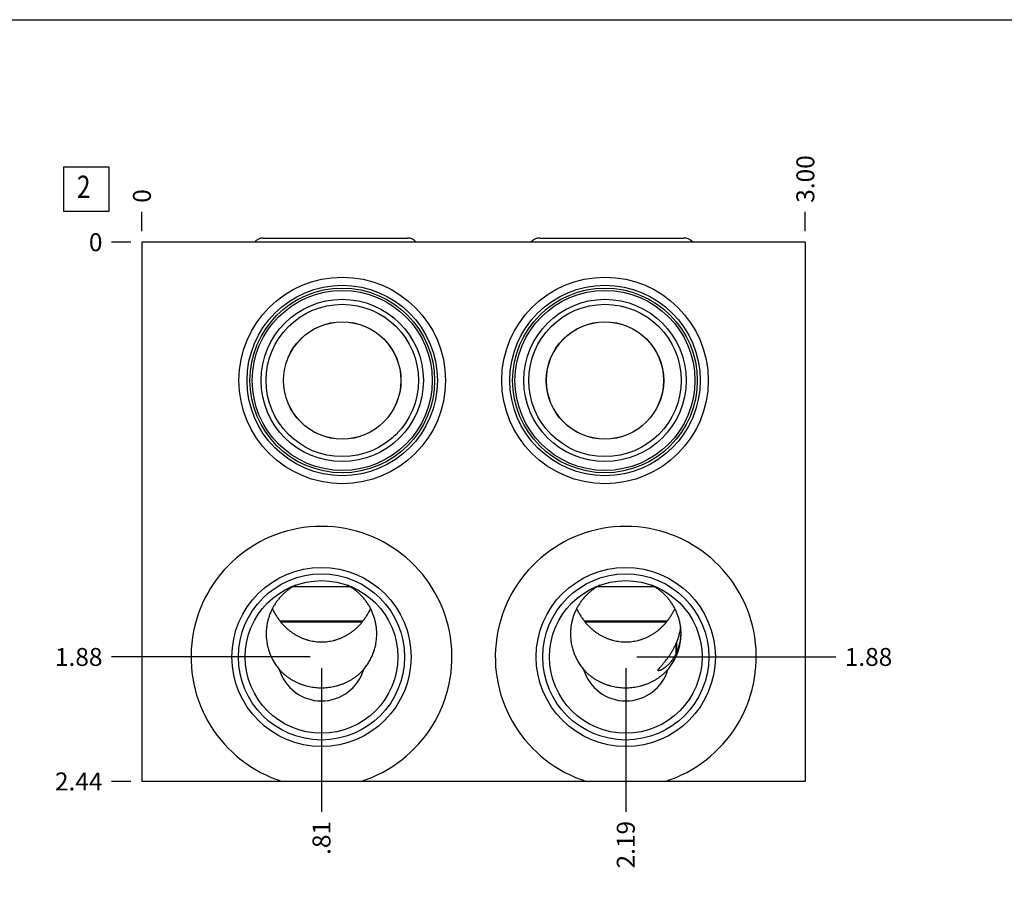
# Model space of a CAD drawing. Units: inches. Extents: x 0.3 to 21.7, y 0.3 to 16.7.
# Drawn here: x 5.8 to 11.3, y 11.9 to 16.7 of the extents above; entities that cross this region are included whole.
import ezdxf

# ---------------------------------------------------------------- set-up
doc = ezdxf.new("R2010")
doc.units = ezdxf.units.IN
doc.header["$LTSCALE"] = 1.21
doc.header["$MEASUREMENT"] = 0
doc.layers.get('0').update_dxf_attribs({"linetype": 'CONTINUOUS'})
doc.styles.get("Standard").update_dxf_attribs({"font": 'txt', "width": 0.8})
doc.dimstyles.new('DIMSTYLE_1', dxfattribs={"dimtxt": 0.1, "dimasz": 0.1875, "dimexe": 0.125, "dimexo": 0.0625, "dimgap": 0.025, "dimtad": 0, "dimtih": 1, "dimtoh": 1, "dimlfac": 0.810702, "dimzin": 4, "dimdsep": 46, "dimtxsty": 'Standard', "dimblk": '_FILLED', "dimblk1": '_FILLED', "dimblk2": '_FILLED', "dimcen": 0.09, "dimadec": 0, "dimazin": 0, "dimtfac": 1, "dimtofl": 0, "dimtmove": 0, "dimatfit": 3, "dimldrblk": '_FILLED', "dimfxl": 1, "dimtolj": 1, "dimtzin": 4, "dimarcsym": 0})
doc.dimstyles.new('DIMSTYLE_2', dxfattribs={"dimtxt": 0.1, "dimasz": 0.1875, "dimexe": 0.125, "dimexo": 0.0625, "dimgap": 0.025, "dimtad": 0, "dimtih": 1, "dimtoh": 1, "dimdec": 0, "dimlfac": 0.810702, "dimzin": 4, "dimdsep": 46, "dimtxsty": 'Standard', "dimblk": '_FILLED', "dimblk1": '_FILLED', "dimblk2": '_FILLED', "dimcen": 0.09, "dimadec": 0, "dimazin": 0, "dimtfac": 1, "dimtdec": 0, "dimtofl": 0, "dimtmove": 0, "dimatfit": 3, "dimldrblk": '_FILLED', "dimfxl": 1, "dimtolj": 1, "dimtzin": 4, "dimarcsym": 0})

# ---------------------------------------------------------------- blocks, each defined once
blk = doc.blocks.new('*D15')
at = {"color": 2, "linetype": 'Continuous'}
blk.add_line((10.1756, 15.5203), (10.1756, 15.6278), dxfattribs=at)
at = {"color": 2, "linetype": 'Continuous', "insert": (10.1256, 15.6778), "char_height": 0.1, "width": 0.32, "attachment_point": 1, "rotation": 90, "line_spacing_factor": 0.9}
blk.add_mtext('3.00', dxfattribs=at)
blk = doc.blocks.new('_FILLED')
at = {"color": 0, "linetype": 'ByBlock'}
blk.add_solid([(0, 0), (-1, 0.167), (-1, -0.167)], dxfattribs=at)
blk = doc.blocks.new('*D16')
at = {"color": 2, "linetype": 'Continuous'}
blk.add_line((6.4751, 15.5203), (6.4751, 15.6278), dxfattribs=at)
at = {"color": 2, "linetype": 'Continuous', "insert": (6.4251, 15.6778), "char_height": 0.1, "width": 0.08, "attachment_point": 1, "rotation": 90, "line_spacing_factor": 0.9}
blk.add_mtext('0', dxfattribs=at)
blk = doc.blocks.new('*D17')
at = {"color": 2, "linetype": 'Continuous'}
blk.add_line((6.4126, 12.4505), (6.3051, 12.4505), dxfattribs=at)
at = {"color": 2, "linetype": 'Continuous', "insert": (6.2551, 12.5005), "char_height": 0.1, "width": 0.32, "attachment_point": 3, "line_spacing_factor": 0.9}
blk.add_mtext('2.44', dxfattribs=at)
blk = doc.blocks.new('*D18')
at = {"color": 2, "linetype": 'Continuous'}
blk.add_line((6.4126, 15.4578), (6.3051, 15.4578), dxfattribs=at)
at = {"color": 2, "linetype": 'Continuous', "insert": (6.2551, 15.5078), "char_height": 0.1, "width": 0.08, "attachment_point": 3, "line_spacing_factor": 0.9}
blk.add_mtext('0', dxfattribs=at)
blk = doc.blocks.new('*D19')
at = {"color": 2, "linetype": 'Continuous'}
blk.add_line((7.4767, 13.0824), (7.4767, 12.2805), dxfattribs=at)
at = {"color": 2, "linetype": 'Continuous', "insert": (7.4267, 12.2305), "char_height": 0.1, "width": 0.24, "attachment_point": 3, "rotation": 90, "line_spacing_factor": 0.9}
blk.add_mtext('.81', dxfattribs=at)
blk = doc.blocks.new('*D20')
at = {"color": 2, "linetype": 'Continuous'}
blk.add_line((7.4142, 13.1449), (6.3051, 13.1449), dxfattribs=at)
at = {"color": 2, "linetype": 'Continuous', "insert": (6.2551, 13.1949), "char_height": 0.1, "width": 0.32, "attachment_point": 3, "line_spacing_factor": 0.9}
blk.add_mtext('1.88', dxfattribs=at)
blk = doc.blocks.new('*D21')
at = {"color": 2, "linetype": 'Continuous'}
blk.add_line((9.174, 13.0824), (9.174, 12.2805), dxfattribs=at)
at = {"color": 2, "linetype": 'Continuous', "insert": (9.124, 12.2305), "char_height": 0.1, "width": 0.32, "attachment_point": 3, "rotation": 90, "line_spacing_factor": 0.9}
blk.add_mtext('2.19', dxfattribs=at)
blk = doc.blocks.new('*D22')
at = {"color": 2, "linetype": 'Continuous'}
blk.add_line((9.2365, 13.1449), (10.3456, 13.1449), dxfattribs=at)
at = {"color": 2, "linetype": 'Continuous', "insert": (10.3956, 13.1949), "char_height": 0.1, "width": 0.32, "attachment_point": 1, "line_spacing_factor": 0.9}
blk.add_mtext('1.88', dxfattribs=at)
blk = doc.blocks.new('SUN_FACENUMBER_BL4', base_point=(6.1649, 15.7536))
at = {"color": 2, "linetype": 'Continuous'}
for p, q in [((6.0399, 15.8786), (6.2899, 15.8786)), ((6.0399, 15.6286), (6.0399, 15.8786)), ((6.2899, 15.8786), (6.2899, 15.6286)), ((6.2899, 15.6286), (6.0399, 15.6286))]:
    blk.add_line(p, q, dxfattribs=at)
at = {"color": 2, "linetype": 'Continuous', "width": 0.8}
blk.add_text('2', height=0.125, dxfattribs=at).set_placement((6.1126, 15.7042))

msp = doc.modelspace()

# ---------------------------------------------------------------- linework, layer by layer
at = {"color": 7, "linetype": 'Continuous'}
for p, q in [((0.3013, 16.6988), (21.6988, 16.6988)), ((6.4751, 15.4578), (6.4751, 12.4505)), ((10.1756, 15.4578), (6.4751, 15.4578)), ((7.1523, 15.4812), (7.9565, 15.4812)), ((8.6941, 15.4812), (9.4984, 15.4812)), ((10.1756, 15.4578), (10.1756, 12.4505)), ((7.6374, 13.536), (7.316, 13.536)), ((7.3322, 13.5452), (7.3317, 13.545)), ((7.6216, 13.545), (7.6211, 13.5452)), ((9.3347, 13.536), (9.0133, 13.536)), ((9.0295, 13.5452), (9.029, 13.545)), ((9.3189, 13.545), (9.3184, 13.5452)), ((7.7066, 13.344), (7.2467, 13.344)), ((7.2476, 13.3411), (7.7057, 13.3411)), ((9.4039, 13.344), (8.944, 13.344)), ((8.9449, 13.3411), (9.403, 13.3411)), ((9.4541, 13.2186), (9.4541, 13.162)), ((9.4564, 13.2255), (9.4564, 13.1654)), ((10.1756, 12.4505), (6.4751, 12.4505))]:
    msp.add_line(p, q, dxfattribs=at)
for centre, radius in [((7.5926, 14.6868), 0.576), ((7.5926, 14.6868), 0.531), ((9.058, 14.6868), 0.576), ((9.058, 14.6868), 0.531), ((7.5926, 14.6868), 0.515), ((7.5926, 14.6868), 0.502), ((9.058, 14.6868), 0.515), ((9.058, 14.6868), 0.502), ((7.5926, 14.6868), 0.4527), ((7.5926, 14.6868), 0.4249), ((9.058, 14.6868), 0.4527), ((9.058, 14.6868), 0.4249), ((7.5926, 14.6868), 0.3275), ((7.5926, 14.6868), 0.3269), ((9.058, 14.6868), 0.3275), ((9.058, 14.6868), 0.3269), ((7.4767, 13.1449), 0.4996), ((9.174, 13.1449), 0.4996), ((7.4767, 13.1449), 0.4632), ((7.4767, 13.1449), 0.4256), ((9.174, 13.1449), 0.4632), ((9.174, 13.1449), 0.4256)]:
    msp.add_circle(centre, radius, dxfattribs=at)
for centre, radius, start, end in [((7.4767, 13.1449), 0.7278, 287.4006, 252.5994), ((9.174, 13.1449), 0.7278, 287.4006, 252.5994), ((7.5644, 13.44), 0.3319, 196.8057, 197.3429), ((7.3853, 13.4411), 0.3356, 342.6601, 343.1913), ((9.2617, 13.44), 0.3319, 196.8057, 197.3429), ((9.0826, 13.4411), 0.3356, 342.6601, 343.1913), ((9.1781, 13.2846), 0.3043, 357.9242, 358.7561), ((8.6942, 13.4802), 0.8036, 341.0063, 341.5198), ((9.3744, 13.219), 0.098, 324.4582, 326.8562), ((7.4767, 13.1449), 0.2454, 196.3797, 343.6203), ((9.174, 13.1449), 0.2454, 196.3797, 343.6203)]:
    msp.add_arc(centre, radius, start, end, dxfattribs=at)
for centre, start_param, end_param in [((7.1523, 15.4177), 0, 0.887445), ((7.9565, 15.4177), -0.887445, 0), ((8.6941, 15.4177), 0, 0.887445), ((9.4984, 15.4177), -0.887445, 0)]:
    msp.add_ellipse(centre, major_axis=(0, 0.0635), ratio=1, start_param=start_param, end_param=end_param, dxfattribs=at)
for points, knots in [([(7.3317, 13.545), (7.3256, 13.5417), (7.3165, 13.5365), (7.3049, 13.529), (7.2934, 13.521), (7.2797, 13.5104), (7.2667, 13.4989), (7.2568, 13.4892), (7.2472, 13.4791), (7.2359, 13.466), (7.2234, 13.4493), (7.2121, 13.4318), (7.202, 13.4137), (7.1931, 13.3948), (7.1868, 13.3787), (7.1824, 13.3656), (7.1785, 13.3523), (7.1744, 13.3354), (7.1715, 13.3184), (7.1698, 13.3046), (7.1686, 13.2908), (7.1683, 13.2805), (7.1683, 13.2735)], [0, 0, 0, 0, 0.062628, 0.093941, 0.125251, 0.18785, 0.250434, 0.281724, 0.31301, 0.375559, 0.43809, 0.500602, 0.563093, 0.625565, 0.688017, 0.71924, 0.750458, 0.812869, 0.875262, 0.906455, 0.937644, 1, 1, 1, 1]), ([(7.785, 13.2735), (7.785, 13.2805), (7.7847, 13.2908), (7.7835, 13.3046), (7.7819, 13.3184), (7.779, 13.3354), (7.7749, 13.3523), (7.7709, 13.3656), (7.7666, 13.3787), (7.7602, 13.3948), (7.7514, 13.4137), (7.7413, 13.4318), (7.7299, 13.4493), (7.7174, 13.466), (7.7061, 13.4791), (7.6965, 13.4892), (7.6866, 13.4989), (7.6736, 13.5104), (7.6599, 13.521), (7.6485, 13.529), (7.6368, 13.5365), (7.6278, 13.5417), (7.6216, 13.545)], [0, 0, 0, 0, 0.062356, 0.093545, 0.124738, 0.187131, 0.249542, 0.28076, 0.311983, 0.374435, 0.436907, 0.499398, 0.56191, 0.624441, 0.68699, 0.718276, 0.749566, 0.81215, 0.874749, 0.906059, 0.937372, 1, 1, 1, 1]), ([(9.029, 13.545), (9.0229, 13.5417), (9.0138, 13.5365), (9.0021, 13.529), (8.9907, 13.521), (8.977, 13.5104), (8.964, 13.4989), (8.9541, 13.4892), (8.9445, 13.4791), (8.9332, 13.466), (8.9207, 13.4493), (8.9094, 13.4318), (8.8992, 13.4137), (8.8904, 13.3948), (8.8841, 13.3787), (8.8797, 13.3656), (8.8757, 13.3523), (8.8717, 13.3354), (8.8688, 13.3184), (8.8671, 13.3046), (8.8659, 13.2908), (8.8656, 13.2805), (8.8656, 13.2735)], [0, 0, 0, 0, 0.062628, 0.093941, 0.125251, 0.18785, 0.250434, 0.281724, 0.31301, 0.375559, 0.43809, 0.500602, 0.563093, 0.625565, 0.688017, 0.71924, 0.750458, 0.812869, 0.875262, 0.906455, 0.937644, 1, 1, 1, 1]), ([(9.4823, 13.2735), (9.4823, 13.2805), (9.482, 13.2908), (9.4808, 13.3046), (9.4792, 13.3184), (9.4762, 13.3354), (9.4722, 13.3523), (9.4682, 13.3656), (9.4639, 13.3787), (9.4575, 13.3948), (9.4487, 13.4137), (9.4386, 13.4318), (9.4272, 13.4493), (9.4147, 13.466), (9.4034, 13.4791), (9.3938, 13.4892), (9.3839, 13.4989), (9.3709, 13.5104), (9.3572, 13.521), (9.3458, 13.529), (9.3341, 13.5365), (9.3251, 13.5417), (9.3189, 13.545)], [0, 0, 0, 0, 0.062356, 0.093545, 0.124738, 0.187131, 0.249542, 0.28076, 0.311983, 0.374435, 0.436907, 0.499398, 0.56191, 0.624441, 0.68699, 0.718276, 0.749566, 0.81215, 0.874749, 0.906059, 0.937372, 1, 1, 1, 1]), ([(7.2025, 13.4139), (7.2055, 13.4076), (7.2118, 13.3953), (7.2224, 13.3774), (7.234, 13.3603), (7.2424, 13.3494), (7.2467, 13.344)], [0, 0, 0, 0, 0.251616, 0.501755, 0.751021, 1, 1, 1, 1]), ([(7.7066, 13.344), (7.711, 13.3494), (7.7193, 13.3603), (7.7309, 13.3774), (7.7415, 13.3953), (7.7479, 13.4076), (7.7509, 13.4139)], [0, 0, 0, 0, 0.248979, 0.498245, 0.748384, 1, 1, 1, 1]), ([(8.8997, 13.4139), (8.9027, 13.4076), (8.9091, 13.3953), (8.9197, 13.3774), (8.9313, 13.3603), (8.9397, 13.3494), (8.944, 13.344)], [0, 0, 0, 0, 0.251616, 0.501755, 0.751021, 1, 1, 1, 1]), ([(9.4039, 13.344), (9.4083, 13.3494), (9.4166, 13.3603), (9.4282, 13.3774), (9.4388, 13.3953), (9.4452, 13.4076), (9.4482, 13.4139)], [0, 0, 0, 0, 0.248979, 0.498245, 0.748384, 1, 1, 1, 1]), ([(7.2476, 13.3411), (7.251, 13.337), (7.2579, 13.329), (7.2689, 13.3175), (7.2805, 13.3065), (7.2926, 13.296), (7.3053, 13.2862), (7.3186, 13.2769), (7.3324, 13.2683), (7.3468, 13.2604), (7.3617, 13.2533), (7.3771, 13.247), (7.3929, 13.2415), (7.4092, 13.2369), (7.4257, 13.2333), (7.4426, 13.2307), (7.4596, 13.2291), (7.471, 13.2288), (7.4767, 13.2288)], [0, 0, 0, 0, 0.060172, 0.120462, 0.180936, 0.24166, 0.30269, 0.364077, 0.425863, 0.488079, 0.550743, 0.61386, 0.677414, 0.741375, 0.805691, 0.870293, 0.935094, 1, 1, 1, 1]), ([(7.4767, 13.2288), (7.4824, 13.2288), (7.4938, 13.2291), (7.5108, 13.2307), (7.5276, 13.2333), (7.5442, 13.2369), (7.5604, 13.2415), (7.5762, 13.247), (7.5916, 13.2533), (7.6065, 13.2604), (7.6209, 13.2683), (7.6347, 13.2769), (7.648, 13.2862), (7.6607, 13.296), (7.6729, 13.3065), (7.6844, 13.3175), (7.6954, 13.329), (7.7023, 13.337), (7.7057, 13.3411)], [0, 0, 0, 0, 0.064906, 0.129707, 0.194309, 0.258625, 0.322586, 0.38614, 0.449257, 0.511921, 0.574137, 0.635923, 0.69731, 0.75834, 0.819064, 0.879538, 0.939828, 1, 1, 1, 1]), ([(8.9449, 13.3411), (8.9483, 13.337), (8.9552, 13.329), (8.9662, 13.3175), (8.9778, 13.3065), (8.9899, 13.296), (9.0026, 13.2862), (9.0159, 13.2769), (9.0297, 13.2683), (9.0441, 13.2604), (9.059, 13.2533), (9.0744, 13.247), (9.0902, 13.2415), (9.1065, 13.2369), (9.123, 13.2333), (9.1399, 13.2307), (9.1569, 13.2291), (9.1683, 13.2288), (9.174, 13.2288)], [0, 0, 0, 0, 0.060172, 0.120462, 0.180936, 0.24166, 0.30269, 0.364077, 0.425863, 0.488079, 0.550743, 0.61386, 0.677414, 0.741375, 0.805691, 0.870293, 0.935094, 1, 1, 1, 1]), ([(9.174, 13.2288), (9.1797, 13.2288), (9.1911, 13.2291), (9.2081, 13.2307), (9.2249, 13.2333), (9.2415, 13.2369), (9.2577, 13.2415), (9.2735, 13.247), (9.2889, 13.2533), (9.3038, 13.2604), (9.3182, 13.2683), (9.332, 13.2769), (9.3453, 13.2862), (9.358, 13.296), (9.3702, 13.3065), (9.3817, 13.3175), (9.3927, 13.329), (9.3996, 13.337), (9.403, 13.3411)], [0, 0, 0, 0, 0.064906, 0.129707, 0.194309, 0.258625, 0.322586, 0.38614, 0.449257, 0.511921, 0.574137, 0.635923, 0.69731, 0.75834, 0.819064, 0.879538, 0.939828, 1, 1, 1, 1]), ([(9.4799, 13.3126), (9.4789, 13.305), (9.4764, 13.2899), (9.4712, 13.2678), (9.4645, 13.2462), (9.4593, 13.2323), (9.4564, 13.2255)], [0, 0, 0, 0, 0.253071, 0.505304, 0.754795, 1, 1, 1, 1]), ([(7.1683, 13.2735), (7.1683, 13.2691), (7.1685, 13.2601), (7.1694, 13.2466), (7.1709, 13.2333), (7.1729, 13.22), (7.1756, 13.2068), (7.1788, 13.1937), (7.1826, 13.1808), (7.187, 13.1681), (7.1919, 13.1555), (7.1974, 13.1433), (7.2034, 13.1312), (7.21, 13.1195), (7.217, 13.108), (7.2246, 13.0969), (7.2327, 13.0861), (7.2383, 13.0792), (7.2413, 13.0757)], [0, 0, 0, 0, 0.062543, 0.125076, 0.1876, 0.250114, 0.312621, 0.37512, 0.437613, 0.500102, 0.562587, 0.625069, 0.68755, 0.750033, 0.812517, 0.875004, 0.9375, 1, 1, 1, 1]), ([(7.7121, 13.0757), (7.715, 13.0792), (7.7207, 13.0861), (7.7287, 13.0969), (7.7363, 13.108), (7.7433, 13.1195), (7.7499, 13.1312), (7.7559, 13.1433), (7.7614, 13.1555), (7.7663, 13.1681), (7.7707, 13.1808), (7.7745, 13.1937), (7.7777, 13.2068), (7.7804, 13.22), (7.7825, 13.2333), (7.784, 13.2466), (7.7848, 13.2601), (7.785, 13.2691), (7.785, 13.2735)], [0, 0, 0, 0, 0.0625, 0.124996, 0.187483, 0.249967, 0.31245, 0.374931, 0.437413, 0.499898, 0.562387, 0.62488, 0.687379, 0.749886, 0.8124, 0.874924, 0.937457, 1, 1, 1, 1]), ([(8.8656, 13.2735), (8.8656, 13.2691), (8.8658, 13.2601), (8.8667, 13.2466), (8.8682, 13.2333), (8.8702, 13.22), (8.8729, 13.2068), (8.8761, 13.1937), (8.8799, 13.1808), (8.8843, 13.1681), (8.8892, 13.1555), (8.8947, 13.1433), (8.9007, 13.1312), (8.9073, 13.1195), (8.9143, 13.108), (8.9219, 13.0969), (8.93, 13.0861), (8.9356, 13.0792), (8.9385, 13.0757)], [0, 0, 0, 0, 0.062543, 0.125076, 0.1876, 0.250114, 0.312621, 0.37512, 0.437613, 0.500102, 0.562587, 0.625069, 0.68755, 0.750033, 0.812517, 0.875004, 0.9375, 1, 1, 1, 1]), ([(9.4094, 13.0757), (9.4123, 13.0792), (9.418, 13.0861), (9.426, 13.0969), (9.4336, 13.108), (9.4406, 13.1195), (9.4472, 13.1312), (9.4532, 13.1433), (9.4587, 13.1555), (9.4636, 13.1681), (9.468, 13.1808), (9.4718, 13.1937), (9.475, 13.2068), (9.4777, 13.22), (9.4798, 13.2333), (9.4812, 13.2466), (9.4821, 13.2601), (9.4823, 13.2691), (9.4823, 13.2735)], [0, 0, 0, 0, 0.0625, 0.124996, 0.187483, 0.249967, 0.31245, 0.374931, 0.437413, 0.499898, 0.562387, 0.62488, 0.687379, 0.749886, 0.8124, 0.874924, 0.937457, 1, 1, 1, 1]), ([(9.4564, 13.1654), (9.4583, 13.1693), (9.4618, 13.1773), (9.4666, 13.1897), (9.4708, 13.2027), (9.4744, 13.2161), (9.4774, 13.23), (9.4797, 13.2442), (9.4814, 13.2588), (9.482, 13.2686), (9.4821, 13.2735)], [0, 0, 0, 0, 0.115754, 0.234542, 0.356245, 0.480689, 0.607631, 0.73676, 0.867697, 1, 1, 1, 1]), ([(9.3572, 13.0678), (9.3569, 13.0678), (9.3564, 13.0679), (9.3558, 13.068), (9.3554, 13.0681), (9.3551, 13.0683), (9.3549, 13.0684), (9.3547, 13.0686), (9.3545, 13.0688), (9.3544, 13.069), (9.3543, 13.0693), (9.3542, 13.0696), (9.3541, 13.0699), (9.3541, 13.0702), (9.3542, 13.0705), (9.3542, 13.0709), (9.3543, 13.0713), (9.3545, 13.0719), (9.3548, 13.0727), (9.3553, 13.0737), (9.3559, 13.0748), (9.3566, 13.0759), (9.3575, 13.0772), (9.3584, 13.0785), (9.3595, 13.08), (9.3607, 13.0815), (9.362, 13.083), (9.3633, 13.0847), (9.3653, 13.0871), (9.3679, 13.0902), (9.3713, 13.0941), (9.375, 13.0982), (9.3788, 13.1027), (9.3828, 13.1073), (9.3869, 13.1122), (9.3911, 13.1173), (9.397, 13.1245), (9.4044, 13.134), (9.4132, 13.1461), (9.422, 13.159), (9.4307, 13.1728), (9.439, 13.1873), (9.4469, 13.2026), (9.4518, 13.2132), (9.4541, 13.2186)], [0, 0, 0, 0, 0.00444, 0.008302, 0.010042, 0.011675, 0.013221, 0.014705, 0.016157, 0.017609, 0.019094, 0.020644, 0.022285, 0.024043, 0.025935, 0.027976, 0.030179, 0.032552, 0.037832, 0.043848, 0.050615, 0.05813, 0.066383, 0.075357, 0.085032, 0.095384, 0.106385, 0.118009, 0.130228, 0.156344, 0.184521, 0.214565, 0.246301, 0.279575, 0.314253, 0.350219, 0.387376, 0.464927, 0.546364, 0.631277, 0.719351, 0.810324, 0.903955, 1, 1, 1, 1]), ([(9.4541, 13.162), (9.4523, 13.1583), (9.4485, 13.1513), (9.4405, 13.1379), (9.4318, 13.1256), (9.4226, 13.1144), (9.4157, 13.1068), (9.4088, 13.0998), (9.4018, 13.0935), (9.396, 13.0887), (9.3914, 13.0852), (9.3881, 13.0827), (9.3848, 13.0805), (9.3816, 13.0784), (9.3785, 13.0765), (9.3755, 13.0747), (9.3726, 13.0732), (9.3699, 13.0718), (9.3673, 13.0706), (9.3652, 13.0698), (9.3636, 13.0692), (9.3625, 13.0689), (9.3615, 13.0686), (9.3605, 13.0683), (9.3596, 13.0681), (9.3588, 13.068), (9.358, 13.0679), (9.3575, 13.0678), (9.3572, 13.0678)], [0, 0, 0, 0, 0.088151, 0.173575, 0.336049, 0.413058, 0.487133, 0.558155, 0.625949, 0.690271, 0.721033, 0.750793, 0.779494, 0.807067, 0.833437, 0.858517, 0.882211, 0.904417, 0.925018, 0.943898, 0.952655, 0.960936, 0.968729, 0.976019, 0.982797, 0.989054, 0.994788, 1, 1, 1, 1]), ([(7.4767, 12.9713), (7.4711, 12.9713), (7.4598, 12.9716), (7.4431, 12.9729), (7.4264, 12.975), (7.4099, 12.9781), (7.3936, 12.9819), (7.3776, 12.9866), (7.3619, 12.9921), (7.3465, 12.9984), (7.3315, 13.0055), (7.317, 13.0134), (7.303, 13.0221), (7.2894, 13.0314), (7.2764, 13.0415), (7.264, 13.0522), (7.2523, 13.0636), (7.2448, 13.0716), (7.2413, 13.0757)], [0, 0, 0, 0, 0.063407, 0.126772, 0.190054, 0.253221, 0.316246, 0.379113, 0.441815, 0.504351, 0.566726, 0.628951, 0.69104, 0.753007, 0.81487, 0.876645, 0.938351, 1, 1, 1, 1]), ([(7.7121, 13.0757), (7.7085, 13.0716), (7.7011, 13.0636), (7.6893, 13.0522), (7.6769, 13.0415), (7.6639, 13.0314), (7.6504, 13.0221), (7.6363, 13.0134), (7.6218, 13.0055), (7.6068, 12.9984), (7.5915, 12.9921), (7.5757, 12.9866), (7.5597, 12.9819), (7.5434, 12.9781), (7.5269, 12.975), (7.5103, 12.9729), (7.4935, 12.9716), (7.4823, 12.9713), (7.4767, 12.9713)], [0, 0, 0, 0, 0.061649, 0.123355, 0.18513, 0.246993, 0.30896, 0.371049, 0.433274, 0.495649, 0.558185, 0.620887, 0.683754, 0.746779, 0.809946, 0.873228, 0.936593, 1, 1, 1, 1]), ([(9.174, 12.9713), (9.1683, 12.9713), (9.1571, 12.9716), (9.1404, 12.9729), (9.1237, 12.975), (9.1072, 12.9781), (9.0909, 12.9819), (9.0749, 12.9866), (9.0592, 12.9921), (9.0438, 12.9984), (9.0288, 13.0055), (9.0143, 13.0134), (9.0003, 13.0221), (8.9867, 13.0314), (8.9737, 13.0415), (8.9613, 13.0522), (8.9496, 13.0636), (8.9421, 13.0716), (8.9385, 13.0757)], [0, 0, 0, 0, 0.063407, 0.126772, 0.190054, 0.253221, 0.316246, 0.379113, 0.441815, 0.504351, 0.566726, 0.628951, 0.69104, 0.753007, 0.81487, 0.876645, 0.938351, 1, 1, 1, 1]), ([(9.4094, 13.0757), (9.4058, 13.0716), (9.3984, 13.0636), (9.3866, 13.0522), (9.3742, 13.0415), (9.3612, 13.0314), (9.3477, 13.0221), (9.3336, 13.0134), (9.3191, 13.0055), (9.3041, 12.9984), (9.2888, 12.9921), (9.273, 12.9866), (9.257, 12.9819), (9.2407, 12.9781), (9.2242, 12.975), (9.2076, 12.9729), (9.1908, 12.9716), (9.1796, 12.9713), (9.174, 12.9713)], [0, 0, 0, 0, 0.061649, 0.123355, 0.18513, 0.246993, 0.30896, 0.371049, 0.433274, 0.495649, 0.558185, 0.620887, 0.683754, 0.746779, 0.809946, 0.873228, 0.936593, 1, 1, 1, 1])]:
    msp.add_open_spline(points, degree=3, knots=knots, dxfattribs=at)

# ---------------------------------------------------------------- block references
at = {"color": 2, "linetype": 'Continuous'}
msp.add_blockref('SUN_FACENUMBER_BL4', (6.1649, 15.7536), dxfattribs=at)

# ---------------------------------------------------------------- dimensions: what is measured, and where the dimension line sits
for feature_location, offset, dtype, origin, dimstyle, picture, middle in [((10.1756, 15.5203), (0, 0.1075), 1, (6.4751, 15.4578), 'DIMSTYLE_1', '*D15', (10.1756, 15.8378)), ((6.475063598, 15.5202506756), (0, 0.1075), 1, (6.475063598, 15.4577506756), 'DIMSTYLE_2', '*D16', (6.4750636633, 15.7177507984)), ((6.412563598, 15.4577506756), (-0.1075, 0), 0, (6.475063598, 15.4577506756), 'DIMSTYLE_2', '*D18', (6.2150637817, 15.4577504272)), ((6.4126, 12.4505), (-0.1075, 0), 0, (6.4751, 15.4578), 'DIMSTYLE_1', '*D17', (6.0976, 12.4505)), ((7.4142, 13.1449), (-1.1091, 0), 0, (6.4751, 15.4578), 'DIMSTYLE_1', '*D20', (6.1076, 13.1449)), ((7.4767, 13.0824), (0, -0.802), 1, (6.4751, 15.4578), 'DIMSTYLE_1', '*D19', (7.4767, 12.108)), ((9.174, 13.0824), (0, -0.802), 1, (6.4751, 15.4578), 'DIMSTYLE_1', '*D21', (9.174, 12.0705)), ((9.2365, 13.1449), (1.1091, 0), 0, (6.4751, 15.4578), 'DIMSTYLE_1', '*D22', (10.5681, 13.1449))]:
    dim = msp.add_ordinate_dim(feature_location=feature_location, offset=offset, dtype=dtype, origin=origin, dimstyle=dimstyle, dxfattribs=at)
    dim.commit()
    dim.dimension.update_dxf_attribs({"geometry": picture, "text_midpoint": middle})

doc.saveas('drawing.dxf')
